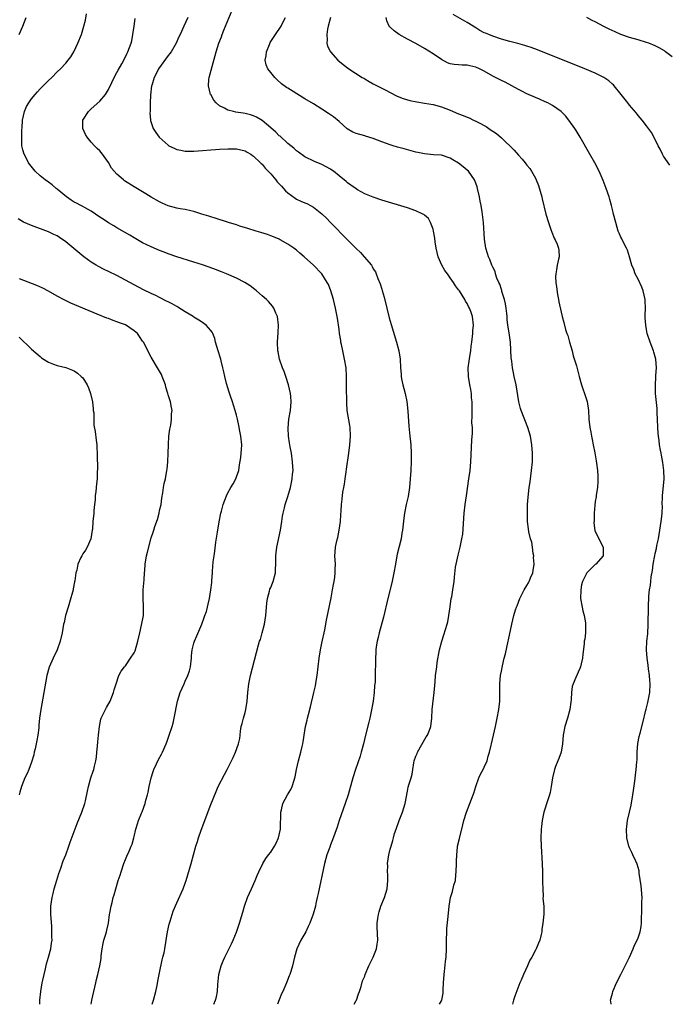
# Model space of a CAD drawing. Units: inches. Extents: x 2631000 to 2634000, y 1485000 to 1488000.
# Drawn here: x 2631952 to 2632104, y 1485000 to 1485230 of the extents above; entities that cross this region are included whole.
import ezdxf

# ---------------------------------------------------------------- set-up
doc = ezdxf.new("R2010")
doc.units = ezdxf.units.IN
doc.header["$MEASUREMENT"] = 0
doc.layers.add('LD26311485_10ft', color=61, linetype='Continuous')

msp = doc.modelspace()

# ---------------------------------------------------------------- linework, layer by layer
at = {"layer": 'LD26311485_10ft'}
for points, elevation in [([(2632030.52, 1485000), (2632031, 1485000.89), (2632031.05, 1485001), (2632031.54, 1485002.46), (2632031.76, 1485003), (2632032.18, 1485004.18), (2632032.53, 1485005.47), (2632033, 1485006.58), (2632033.15, 1485007), (2632033.96, 1485009), (2632035, 1485011), (2632035.76, 1485013), (2632035.93, 1485014.07), (2632036.05, 1485015), (2632035.93, 1485018.07), (2632035.93, 1485019), (2632036.1, 1485020.1), (2632036.2, 1485021), (2632036.36, 1485021.64), (2632036.79, 1485023), (2632037.61, 1485025), (2632038.25, 1485027), (2632038.46, 1485029), (2632038.42, 1485030.42), (2632038.37, 1485031), (2632038.39, 1485032.39), (2632038.38, 1485033), (2632038.68, 1485035), (2632039, 1485036.35), (2632039.18, 1485037), (2632039.63, 1485038.37), (2632039.74, 1485039), (2632040.02, 1485040.02), (2632040.34, 1485041), (2632041.07, 1485043), (2632041.88, 1485045), (2632042.48, 1485047), (2632043, 1485049.87), (2632043.2, 1485050.8), (2632043.35, 1485051.35), (2632043.85, 1485053), (2632044.1, 1485053.9), (2632044.25, 1485055), (2632044.5, 1485056.5), (2632044.62, 1485057), (2632045, 1485058.11), (2632045.26, 1485058.74), (2632045.34, 1485059), (2632047.4, 1485062.6), (2632047.69, 1485063), (2632048.2, 1485064.2), (2632048.5, 1485065), (2632048.7, 1485067), (2632048.79, 1485069), (2632049.27, 1485073), (2632049.39, 1485074.61), (2632049.49, 1485075.49), (2632049.6, 1485077), (2632049.86, 1485079), (2632050, 1485080), (2632050.53, 1485083), (2632051.04, 1485085), (2632051.52, 1485086.48), (2632052.3, 1485089), (2632052.44, 1485089.56), (2632052.73, 1485091), (2632052.99, 1485093.01), (2632053.28, 1485095), (2632053.37, 1485095.37), (2632053.68, 1485097), (2632053.98, 1485099), (2632054.03, 1485100.03), (2632054.3, 1485102.3), (2632054.41, 1485103), (2632054.87, 1485105.13), (2632055.3, 1485106.7), (2632055.37, 1485107), (2632055.44, 1485107.44), (2632055.78, 1485109), (2632055.96, 1485110.04), (2632056.32, 1485115), (2632056.53, 1485117), (2632056.81, 1485119), (2632057.42, 1485123), (2632057.68, 1485125), (2632057.84, 1485127), (2632058.1, 1485132.1), (2632058.27, 1485133.73), (2632058.24, 1485135), (2632058.12, 1485136.12), (2632058.17, 1485137.83), (2632058.13, 1485139), (2632058.17, 1485140.17), (2632058.16, 1485141), (2632058.05, 1485141.95), (2632058.03, 1485143), (2632057.89, 1485143.89), (2632057.63, 1485145), (2632057.29, 1485147), (2632057.27, 1485149), (2632057.45, 1485150.55), (2632057.64, 1485151.64), (2632057.84, 1485153), (2632057.96, 1485154.04), (2632058.09, 1485155), (2632058.31, 1485157), (2632058.33, 1485157.67), (2632058.45, 1485159), (2632058.24, 1485161), (2632057.84, 1485162.16), (2632057.51, 1485163), (2632057.32, 1485163.32), (2632057, 1485164.06), (2632056.63, 1485164.63), (2632056.44, 1485165), (2632055.18, 1485167), (2632055, 1485167.26), (2632054.23, 1485168.23), (2632053.77, 1485169), (2632053, 1485170.04), (2632052.36, 1485171), (2632051.76, 1485171.76), (2632051.08, 1485173), (2632050.18, 1485175), (2632049.71, 1485177), (2632049.5, 1485178.5), (2632049.39, 1485179.39), (2632049.12, 1485181), (2632049, 1485181.47), (2632048.43, 1485183), (2632047.92, 1485183.92), (2632047, 1485184.77), (2632046.88, 1485184.88), (2632046.63, 1485185), (2632045, 1485185.77), (2632043, 1485186.45), (2632037, 1485188.28), (2632035, 1485188.93), (2632033, 1485189.75), (2632031.32, 1485190.68), (2632031, 1485190.87), (2632029.79, 1485191.79), (2632029, 1485192.32), (2632028.64, 1485192.64), (2632027, 1485193.98), (2632025.68, 1485195), (2632025.29, 1485195.29), (2632025, 1485195.48), (2632024.02, 1485196.02), (2632023, 1485196.56), (2632021.27, 1485197.27), (2632019, 1485198.39), (2632017.5, 1485199.5), (2632017, 1485199.81), (2632016.4, 1485200.4), (2632015, 1485201.53), (2632013.2, 1485203.2), (2632013, 1485203.34), (2632012.18, 1485204.18), (2632011, 1485205.22), (2632009, 1485206.91), (2632007.7, 1485207.7), (2632007, 1485208.01), (2632006.24, 1485208.24), (2632005, 1485208.54), (2632004.59, 1485208.59), (2632002.87, 1485208.87), (2632002.25, 1485209), (2632001, 1485209.34), (2632000.22, 1485209.78), (2631999, 1485210.33), (2631998.2, 1485211), (2631997.65, 1485211.65), (2631996.95, 1485212.95), (2631996.93, 1485213), (2631996.46, 1485215), (2631996.53, 1485216.53), (2631996.57, 1485217), (2631998.21, 1485223), (2631998.88, 1485225), (2631999.51, 1485226.49), (2631999.66, 1485227), (2632000.05, 1485228.05), (2632002.34, 1485233.66)], 8850), ([(2631983.28, 1485000), (2631983.56, 1485001), (2631984.07, 1485003), (2631984.38, 1485004.38), (2631984.57, 1485005.43), (2631985, 1485007.36), (2631985.61, 1485010.39), (2631985.78, 1485011), (2631986.03, 1485012.03), (2631986.2, 1485013), (2631986.8, 1485017), (2631987.22, 1485018.78), (2631987.46, 1485019.46), (2631987.95, 1485021), (2631988.18, 1485021.82), (2631989, 1485023.76), (2631990.5, 1485027), (2631991, 1485028.33), (2631991.22, 1485029), (2631992.4, 1485033), (2631993.48, 1485037), (2631993.89, 1485038.11), (2631994.13, 1485039), (2631994.74, 1485040.74), (2631997, 1485046.79), (2631998.2, 1485049.8), (2631998.72, 1485051), (2632000.17, 1485053.83), (2632000.8, 1485055), (2632001.83, 1485057), (2632002.22, 1485057.78), (2632002.78, 1485059), (2632003.47, 1485061), (2632003.74, 1485062.26), (2632003.83, 1485063), (2632003.92, 1485063.92), (2632004.11, 1485065), (2632004.29, 1485065.71), (2632004.6, 1485067), (2632005, 1485068.31), (2632005.19, 1485069), (2632005.5, 1485071), (2632005.62, 1485073), (2632005.86, 1485075), (2632006.29, 1485077), (2632006.76, 1485078.76), (2632007.64, 1485082.36), (2632008.14, 1485084.14), (2632008.41, 1485085), (2632008.58, 1485085.42), (2632009, 1485087), (2632009.52, 1485089), (2632009.83, 1485091), (2632010.06, 1485093.94), (2632010.21, 1485095), (2632010.7, 1485096.7), (2632010.82, 1485097.18), (2632011, 1485097.57), (2632011.42, 1485098.58), (2632011.57, 1485099), (2632012.1, 1485101), (2632012.13, 1485101.87), (2632012.22, 1485103), (2632012.2, 1485105), (2632012.29, 1485105.71), (2632012.41, 1485107), (2632013.3, 1485111), (2632013.61, 1485113), (2632013.76, 1485114.24), (2632013.91, 1485115), (2632014.23, 1485116.23), (2632014.38, 1485117), (2632015, 1485118.91), (2632015.61, 1485121), (2632015.88, 1485122.12), (2632016.05, 1485123), (2632016.12, 1485124.12), (2632016.22, 1485125), (2632016.2, 1485125.8), (2632016.14, 1485127), (2632015.84, 1485129), (2632015.53, 1485130.47), (2632015.44, 1485131), (2632015.41, 1485131.41), (2632015.15, 1485133), (2632015.09, 1485134.91), (2632015.28, 1485137), (2632015.62, 1485139), (2632015.8, 1485141), (2632015.73, 1485142.27), (2632015.65, 1485143), (2632015.19, 1485145), (2632014.53, 1485147), (2632014.12, 1485148.12), (2632013.76, 1485149), (2632013.09, 1485151), (2632012.73, 1485152.73), (2632012.69, 1485153), (2632012.58, 1485155), (2632012.75, 1485157.25), (2632012.86, 1485159), (2632012.58, 1485161), (2632012.2, 1485161.8), (2632011.7, 1485163), (2632011.44, 1485163.44), (2632010.51, 1485164.51), (2632010, 1485165), (2632009, 1485165.89), (2632007.69, 1485167), (2632007.31, 1485167.31), (2632006.17, 1485168.17), (2632004.95, 1485168.95), (2632003, 1485169.96), (2632000.68, 1485171), (2631999.49, 1485171.49), (2631998.05, 1485172.05), (2631996.58, 1485172.58), (2631995, 1485173.13), (2631993, 1485173.77), (2631989, 1485175.02), (2631987, 1485175.71), (2631986.08, 1485176.08), (2631985, 1485176.49), (2631983, 1485177.3), (2631981, 1485178.24), (2631979, 1485179.42), (2631978.03, 1485180.03), (2631976.78, 1485180.78), (2631975, 1485181.77), (2631974.24, 1485182.24), (2631973, 1485182.95), (2631971.8, 1485183.8), (2631971, 1485184.3), (2631969, 1485185.68), (2631967.55, 1485186.45), (2631967, 1485186.76), (2631966.53, 1485187), (2631965.55, 1485187.55), (2631965, 1485187.81), (2631964.28, 1485188.28), (2631963.15, 1485189), (2631961, 1485190.81), (2631960.74, 1485191), (2631959.82, 1485191.82), (2631959, 1485192.43), (2631958.18, 1485193), (2631957, 1485193.95), (2631955.83, 1485195), (2631954.31, 1485197), (2631953.55, 1485198.45), (2631953.28, 1485199), (2631953, 1485200.07), (2631952.72, 1485201), (2631952.75, 1485201.25), (2631952.7, 1485203), (2631952.75, 1485204.75), (2631952.83, 1485205.17), (2631952.92, 1485207), (2631953.35, 1485209), (2631953.85, 1485210.15), (2631954.33, 1485211), (2631955, 1485211.96), (2631955.82, 1485213), (2631956.37, 1485213.63), (2631957, 1485214.3), (2631959, 1485216.29), (2631959.75, 1485217), (2631961, 1485218.26), (2631961.77, 1485219), (2631963, 1485220.32), (2631963.59, 1485221), (2631964.19, 1485221.81), (2631964.91, 1485223), (2631965.87, 1485225), (2631966.67, 1485227), (2631967.28, 1485229), (2631967.61, 1485230.39), (2631967.89, 1485231.89)], 8880), ([(2632104.42, 1485196.42), (2632103, 1485198.57), (2632102.76, 1485199), (2632102.18, 1485200.18), (2632101.73, 1485201), (2632101, 1485202.46), (2632100.12, 1485204.12), (2632099.46, 1485205), (2632099, 1485205.64), (2632097.97, 1485207), (2632097.53, 1485207.53), (2632097, 1485208.09), (2632096.61, 1485208.61), (2632095, 1485210.46), (2632094.6, 1485211), (2632093.05, 1485213), (2632091.44, 1485215), (2632091.23, 1485215.23), (2632091, 1485215.42), (2632090.17, 1485216.17), (2632088.98, 1485216.98), (2632087, 1485217.95), (2632084.51, 1485219), (2632073.43, 1485223.43), (2632071.98, 1485223.98), (2632071, 1485224.32), (2632070.48, 1485224.48), (2632068.9, 1485224.9), (2632067, 1485225.37), (2632065, 1485225.94), (2632063, 1485226.62), (2632062.04, 1485227), (2632061.31, 1485227.31), (2632061, 1485227.46), (2632060, 1485228), (2632059, 1485228.58), (2632058.37, 1485229), (2632057, 1485229.85), (2632053.7, 1485231.7)], 8810), ([(2631952.09, 1485227), (2631952.97, 1485229), (2631953.76, 1485231)], 8890), ([(2631997.71, 1485000), (2631998.1, 1485001), (2631998.28, 1485001.72), (2631998.55, 1485003), (2631998.64, 1485004.64), (2631998.89, 1485007), (2631999.41, 1485009), (2631999.85, 1485010.14), (2632000.24, 1485011), (2632001, 1485012.45), (2632001.83, 1485014.17), (2632002.21, 1485015), (2632003, 1485016.9), (2632003.68, 1485019), (2632004.44, 1485021.56), (2632004.88, 1485023), (2632005.6, 1485025), (2632006.48, 1485027), (2632007.39, 1485029), (2632007.84, 1485030.16), (2632008.21, 1485031), (2632009.16, 1485033), (2632009.87, 1485034.13), (2632010.48, 1485035), (2632011, 1485035.64), (2632011.89, 1485037), (2632012.27, 1485037.73), (2632012.84, 1485039), (2632013.26, 1485041), (2632013.31, 1485042.69), (2632013.38, 1485043.38), (2632013.39, 1485045), (2632013.54, 1485045.54), (2632013.84, 1485047), (2632014.96, 1485049), (2632015.74, 1485050.26), (2632016.06, 1485051), (2632016.5, 1485052.5), (2632016.67, 1485053), (2632016.71, 1485053.29), (2632017.02, 1485054.98), (2632017.5, 1485057), (2632018.04, 1485059), (2632018.33, 1485060.33), (2632018.5, 1485061), (2632018.58, 1485061.42), (2632019, 1485064.05), (2632019.17, 1485065), (2632019.51, 1485066.49), (2632019.61, 1485067), (2632019.82, 1485067.82), (2632020.34, 1485069.66), (2632021.09, 1485073), (2632021.47, 1485074.53), (2632021.63, 1485075.63), (2632021.88, 1485077), (2632022.08, 1485079), (2632022.31, 1485081), (2632022.67, 1485083), (2632023, 1485084.52), (2632023.64, 1485087.64), (2632024.09, 1485089.91), (2632025.15, 1485095.15), (2632025.5, 1485097), (2632025.71, 1485098.29), (2632025.85, 1485099), (2632025.99, 1485099.99), (2632026.1, 1485101), (2632026.11, 1485101.89), (2632026.14, 1485103), (2632026.05, 1485105), (2632026.13, 1485105.87), (2632026.18, 1485107), (2632026.48, 1485108.48), (2632026.7, 1485109.3), (2632027.06, 1485111), (2632027.32, 1485113), (2632027.41, 1485114.59), (2632027.5, 1485115.5), (2632027.6, 1485117), (2632027.76, 1485118.24), (2632027.92, 1485119.92), (2632028.1, 1485121), (2632028.26, 1485121.74), (2632028.4, 1485123), (2632028.63, 1485124.63), (2632028.76, 1485125.24), (2632029.28, 1485129), (2632029.52, 1485131), (2632029.67, 1485133), (2632029.6, 1485135), (2632029.53, 1485135.53), (2632028.94, 1485139), (2632028.8, 1485140.8), (2632028.73, 1485144.73), (2632028.74, 1485147), (2632028.66, 1485149), (2632028.31, 1485151), (2632027.85, 1485153), (2632027.54, 1485154.46), (2632027.44, 1485155), (2632027.4, 1485155.4), (2632027.12, 1485157), (2632027, 1485157.98), (2632026.63, 1485160.63), (2632026.18, 1485163), (2632025.95, 1485163.95), (2632025.71, 1485165), (2632025.11, 1485167), (2632024.5, 1485168.5), (2632024.25, 1485169), (2632023, 1485170.98), (2632021, 1485173.06), (2632018.83, 1485175), (2632017.83, 1485175.83), (2632017, 1485176.54), (2632016.41, 1485177), (2632015, 1485177.98), (2632013.18, 1485179), (2632013, 1485179.1), (2632011.66, 1485179.66), (2632011, 1485179.93), (2632010.21, 1485180.21), (2632008.69, 1485180.69), (2632007.62, 1485181), (2632005.65, 1485181.65), (2632003.8, 1485182.2), (2632003, 1485182.45), (2632001.12, 1485183), (2631998.02, 1485184.02), (2631997, 1485184.33), (2631996.5, 1485184.5), (2631994.87, 1485185), (2631993, 1485185.6), (2631992.27, 1485185.73), (2631991, 1485186.04), (2631989.77, 1485186.23), (2631989, 1485186.4), (2631987, 1485186.94), (2631985.58, 1485187.58), (2631985, 1485187.83), (2631983, 1485188.96), (2631981.75, 1485189.75), (2631979, 1485191.4), (2631976.79, 1485192.79), (2631976.51, 1485193), (2631975, 1485194.3), (2631974.32, 1485195), (2631973.75, 1485195.75), (2631973, 1485197.05), (2631971.6, 1485199), (2631971, 1485199.8), (2631970.35, 1485200.35), (2631969.73, 1485201), (2631969, 1485201.79), (2631968.04, 1485203), (2631967.6, 1485203.6), (2631967.01, 1485205), (2631967.02, 1485207), (2631968.3, 1485209), (2631969, 1485209.61), (2631971, 1485211.43), (2631972.3, 1485213), (2631972.59, 1485213.41), (2631973, 1485214.13), (2631974.59, 1485217.41), (2631975, 1485218.11), (2631975.3, 1485218.7), (2631976.13, 1485220.13), (2631976.59, 1485221), (2631976.71, 1485221.29), (2631977, 1485221.84), (2631977.36, 1485222.64), (2631977.58, 1485223), (2631978.31, 1485225), (2631978.45, 1485225.55), (2631978.74, 1485227), (2631979, 1485229), (2631979.26, 1485230.74)], 8870), ([(2631991.58, 1485231), (2631990.64, 1485229), (2631989.77, 1485227), (2631989.51, 1485226.49), (2631988.84, 1485225), (2631987.66, 1485223), (2631987.4, 1485222.6), (2631987, 1485222.11), (2631984.71, 1485219), (2631984.18, 1485217.82), (2631983.7, 1485217), (2631983.13, 1485215.13), (2631983.1, 1485215), (2631982.86, 1485212.86), (2631982.8, 1485211), (2631982.77, 1485209.23), (2631982.74, 1485209), (2631982.72, 1485208.72), (2631982.85, 1485207), (2631982.87, 1485206.87), (2631983.49, 1485205), (2631984.08, 1485204.07), (2631984.87, 1485203), (2631987, 1485201.09), (2631987.16, 1485201), (2631988.39, 1485200.39), (2631989, 1485200.14), (2631989.93, 1485199.93), (2631991, 1485199.74), (2631993, 1485199.7), (2631995, 1485199.85), (2631997, 1485200.03), (2631998.11, 1485200.11), (2631999, 1485200.2), (2632001, 1485200.3), (2632003, 1485200.26), (2632005, 1485199.79), (2632005.49, 1485199.49), (2632006.37, 1485199), (2632006.73, 1485198.73), (2632007, 1485198.58), (2632008.63, 1485197), (2632008.8, 1485196.8), (2632009, 1485196.64), (2632009.74, 1485195.74), (2632011, 1485194.4), (2632012.19, 1485193), (2632012.55, 1485192.55), (2632013, 1485192.08), (2632013.5, 1485191.5), (2632013.99, 1485191), (2632014.47, 1485190.47), (2632015, 1485189.97), (2632016.7, 1485188.7), (2632017, 1485188.52), (2632018.03, 1485188.03), (2632019, 1485187.61), (2632019.43, 1485187.43), (2632020.29, 1485187), (2632021, 1485186.62), (2632023, 1485185.06), (2632024.03, 1485184.04), (2632025.03, 1485183.03), (2632029, 1485178.95), (2632031, 1485176.93), (2632032, 1485176), (2632032.9, 1485175), (2632034.58, 1485173), (2632034.75, 1485172.75), (2632035, 1485172.21), (2632035.5, 1485171.5), (2632035.7, 1485171), (2632036.1, 1485169.9), (2632036.64, 1485168.64), (2632037, 1485167.45), (2632037.12, 1485167.12), (2632037.57, 1485165.57), (2632038.17, 1485163), (2632038.73, 1485160.73), (2632039.18, 1485159.18), (2632040.43, 1485155), (2632040.98, 1485153), (2632041.31, 1485151), (2632041.38, 1485149), (2632041.54, 1485147.54), (2632041.53, 1485147), (2632041.61, 1485146.39), (2632041.96, 1485145), (2632042.18, 1485144.18), (2632042.46, 1485143), (2632042.85, 1485141.15), (2632043.14, 1485138.86), (2632043.35, 1485135.35), (2632043.6, 1485133), (2632043.7, 1485131.7), (2632043.78, 1485131), (2632043.86, 1485129), (2632043.87, 1485127), (2632043.8, 1485125), (2632043.68, 1485123), (2632043.5, 1485121), (2632043.15, 1485118.85), (2632042.74, 1485117), (2632042.33, 1485115), (2632042.16, 1485113.84), (2632041.84, 1485111), (2632041.73, 1485110.27), (2632041.51, 1485109), (2632040.64, 1485105.36), (2632040.49, 1485104.49), (2632040.2, 1485103), (2632039.83, 1485101), (2632039.33, 1485098.67), (2632038.39, 1485095), (2632037.37, 1485090.63), (2632036.41, 1485087), (2632036.15, 1485085.85), (2632035.93, 1485085), (2632035.71, 1485083.71), (2632035.62, 1485083), (2632035.61, 1485082.39), (2632035.52, 1485081), (2632035.52, 1485079), (2632035.49, 1485078.51), (2632035.48, 1485077), (2632035.43, 1485075.43), (2632035.34, 1485074.66), (2632035.22, 1485073), (2632034.97, 1485071), (2632034.7, 1485069.3), (2632034.23, 1485067), (2632033.99, 1485066.01), (2632033.21, 1485063), (2632032.72, 1485061), (2632032.19, 1485059), (2632031.92, 1485058.08), (2632030.88, 1485055), (2632030.24, 1485053), (2632029.1, 1485049), (2632028.43, 1485047), (2632027.03, 1485043.03), (2632026.53, 1485041.47), (2632025.98, 1485039.98), (2632025.49, 1485038.51), (2632025, 1485037.32), (2632024.81, 1485036.81), (2632024.18, 1485035), (2632023.62, 1485033), (2632022.08, 1485025.92), (2632021.9, 1485025), (2632021.6, 1485023.6), (2632021.46, 1485023), (2632020.93, 1485021.07), (2632020.13, 1485019), (2632019.8, 1485018.2), (2632019.23, 1485017), (2632019, 1485016.55), (2632018.07, 1485015), (2632017.11, 1485013), (2632016.55, 1485011), (2632016.08, 1485009), (2632015.71, 1485007.71), (2632015.46, 1485007), (2632015.32, 1485006.68), (2632014.72, 1485005), (2632013.83, 1485003), (2632013.55, 1485002.45), (2632012.96, 1485001.04), (2632012.62, 1485000)], 8860), ([(2632050.54, 1485000), (2632051, 1485000.82), (2632051.06, 1485001), (2632051.37, 1485002.63), (2632051.36, 1485003.36), (2632051.48, 1485005), (2632051.59, 1485007), (2632051.69, 1485007.69), (2632051.95, 1485010.05), (2632052.1, 1485011), (2632052.19, 1485013), (2632052.16, 1485015), (2632052.22, 1485017), (2632052.27, 1485017.73), (2632052.58, 1485020.58), (2632052.75, 1485023), (2632053.07, 1485025), (2632053.57, 1485026.43), (2632053.86, 1485027.86), (2632054.23, 1485029), (2632054.33, 1485030.33), (2632054.46, 1485031), (2632054.5, 1485033), (2632054.47, 1485033.53), (2632054.55, 1485035), (2632054.77, 1485036.77), (2632054.77, 1485037), (2632055.18, 1485038.82), (2632055.98, 1485042.02), (2632056.19, 1485043), (2632056.81, 1485045), (2632057.66, 1485047), (2632058.05, 1485048.05), (2632058.44, 1485049), (2632058.58, 1485049.42), (2632059, 1485051), (2632059.7, 1485053), (2632060.11, 1485053.89), (2632060.73, 1485055), (2632061, 1485055.53), (2632061.65, 1485057), (2632061.93, 1485058.07), (2632062.24, 1485059), (2632062.63, 1485060.63), (2632062.7, 1485061), (2632063.19, 1485063), (2632063.65, 1485065), (2632064.05, 1485067), (2632064.41, 1485069), (2632064.62, 1485071), (2632064.63, 1485072.63), (2632064.65, 1485073.35), (2632064.65, 1485075), (2632064.82, 1485077), (2632065, 1485077.97), (2632065.24, 1485079.24), (2632065.67, 1485081), (2632065.95, 1485082.05), (2632066.62, 1485085), (2632066.67, 1485085.33), (2632067.48, 1485089), (2632067.96, 1485091), (2632068.31, 1485092.31), (2632068.53, 1485093), (2632068.68, 1485093.32), (2632069.31, 1485095), (2632070.37, 1485097), (2632071, 1485098.03), (2632071.36, 1485098.64), (2632071.52, 1485099), (2632071.85, 1485099.85), (2632072.35, 1485101), (2632072.48, 1485101.52), (2632072.66, 1485103), (2632072.56, 1485104.56), (2632072.57, 1485105), (2632072.47, 1485105.53), (2632072.27, 1485107), (2632072.15, 1485108.15), (2632071.85, 1485109), (2632071.4, 1485110.6), (2632071.33, 1485111.33), (2632071.09, 1485113), (2632071.1, 1485115), (2632071.16, 1485117), (2632071.25, 1485118.75), (2632071.51, 1485121), (2632071.71, 1485122.29), (2632072.1, 1485125), (2632072.28, 1485127), (2632072.28, 1485129), (2632072.15, 1485131), (2632071.83, 1485133), (2632071.24, 1485135), (2632069.63, 1485139), (2632069.51, 1485139.51), (2632069.06, 1485141), (2632068.44, 1485145), (2632068.04, 1485147), (2632067.85, 1485147.85), (2632067.65, 1485149), (2632067.44, 1485150.56), (2632067.31, 1485151.31), (2632067.12, 1485155), (2632066.83, 1485157.17), (2632066.52, 1485159), (2632066.33, 1485160.33), (2632066.34, 1485161), (2632066.29, 1485161.71), (2632066.15, 1485163), (2632066.01, 1485164.01), (2632065.76, 1485165), (2632065.14, 1485166.86), (2632065.1, 1485167.1), (2632065, 1485167.35), (2632064.61, 1485168.61), (2632064.41, 1485169), (2632063.98, 1485170.02), (2632063.67, 1485171), (2632063.54, 1485171.54), (2632063, 1485172.55), (2632062.88, 1485172.88), (2632062.8, 1485173), (2632062.34, 1485174.34), (2632061.97, 1485175), (2632061.77, 1485175.77), (2632061.39, 1485177), (2632061.09, 1485179.09), (2632060.81, 1485183), (2632060.51, 1485185.49), (2632060.25, 1485187), (2632060.04, 1485188.04), (2632059.87, 1485189), (2632059.45, 1485191), (2632059.35, 1485191.35), (2632058.82, 1485192.82), (2632058.73, 1485193), (2632057.3, 1485195), (2632057, 1485195.28), (2632056.06, 1485196.06), (2632055, 1485196.92), (2632053.68, 1485197.68), (2632053, 1485198.11), (2632051, 1485198.75), (2632049.12, 1485198.88), (2632047, 1485199.07), (2632045.41, 1485199.41), (2632045, 1485199.49), (2632042.23, 1485200.23), (2632040.69, 1485200.69), (2632039.69, 1485201), (2632039, 1485201.22), (2632037, 1485201.94), (2632035, 1485202.69), (2632033.23, 1485203.23), (2632033, 1485203.28), (2632031, 1485203.86), (2632030.2, 1485204.2), (2632028.93, 1485204.93), (2632027, 1485206.65), (2632025.72, 1485207.72), (2632024.55, 1485208.55), (2632023, 1485209.53), (2632021, 1485210.77), (2632019, 1485212), (2632018.37, 1485212.37), (2632015, 1485214.44), (2632014.66, 1485214.66), (2632013.51, 1485215.51), (2632012.46, 1485216.46), (2632011.95, 1485217), (2632011, 1485218.17), (2632010.36, 1485219), (2632009.94, 1485219.94), (2632009.72, 1485221), (2632009.94, 1485222.06), (2632009.99, 1485223), (2632010.68, 1485224.68), (2632010.88, 1485225.12), (2632012.09, 1485227), (2632013.45, 1485229), (2632013.85, 1485229.85), (2632014.43, 1485231)], 8840), ([(2632025.02, 1485231), (2632024.45, 1485229), (2632024.3, 1485228.3), (2632024.12, 1485227), (2632024.25, 1485225.75), (2632024.18, 1485225), (2632024.33, 1485224.33), (2632024.99, 1485223), (2632026.72, 1485221), (2632027.99, 1485219.99), (2632029.33, 1485219), (2632032.42, 1485217), (2632032.78, 1485216.78), (2632033, 1485216.62), (2632034.05, 1485216.05), (2632035, 1485215.48), (2632037.98, 1485213.98), (2632039, 1485213.45), (2632040.63, 1485212.63), (2632042.02, 1485212.02), (2632043.56, 1485211.56), (2632045.23, 1485211.23), (2632047, 1485210.98), (2632049, 1485210.63), (2632051, 1485210.07), (2632053, 1485209.32), (2632055, 1485208.46), (2632056.07, 1485208.07), (2632057, 1485207.64), (2632057.49, 1485207.49), (2632058.49, 1485207), (2632059, 1485206.77), (2632059.53, 1485206.47), (2632061.46, 1485205.46), (2632062.07, 1485205), (2632062.65, 1485204.65), (2632063, 1485204.37), (2632063.83, 1485203.83), (2632065, 1485202.82), (2632067.98, 1485199.98), (2632069, 1485198.78), (2632069.87, 1485197.87), (2632070.55, 1485197), (2632070.76, 1485196.76), (2632071, 1485196.44), (2632071.65, 1485195.65), (2632072.06, 1485195), (2632073, 1485193.37), (2632073.18, 1485193), (2632073.71, 1485191.71), (2632074.45, 1485189), (2632074.54, 1485188.54), (2632075.45, 1485185), (2632076.03, 1485183), (2632076.58, 1485181.42), (2632076.79, 1485180.79), (2632077.38, 1485179.38), (2632077.61, 1485179), (2632078.04, 1485177.96), (2632078.4, 1485177), (2632078.44, 1485176.44), (2632078.51, 1485175), (2632078.41, 1485174.41), (2632078.09, 1485173), (2632077.92, 1485171.92), (2632077.72, 1485171), (2632077.7, 1485170.3), (2632077.75, 1485169), (2632077.93, 1485167.93), (2632078.17, 1485166.17), (2632078.42, 1485165), (2632078.47, 1485164.47), (2632079, 1485162.01), (2632079.25, 1485161), (2632079.63, 1485159.63), (2632080.05, 1485157.95), (2632080.35, 1485157), (2632080.54, 1485156.54), (2632080.97, 1485155), (2632081.55, 1485153), (2632081.84, 1485151.84), (2632082.56, 1485149.44), (2632083.19, 1485147), (2632083.74, 1485145), (2632084.09, 1485144.09), (2632084.47, 1485143), (2632085.08, 1485141.08), (2632085.37, 1485139), (2632085.51, 1485137), (2632085.75, 1485135), (2632085.93, 1485133.93), (2632086.11, 1485133), (2632086.23, 1485132.23), (2632086.5, 1485131), (2632086.88, 1485129.12), (2632087.24, 1485127.24), (2632087.29, 1485126.71), (2632087.53, 1485125), (2632087.6, 1485123.6), (2632087.61, 1485123), (2632087.59, 1485122.41), (2632087.48, 1485121), (2632087.2, 1485119.2), (2632087.2, 1485118.8), (2632087, 1485117.69), (2632086.88, 1485116.88), (2632086.72, 1485115), (2632086.72, 1485113.28), (2632086.69, 1485112.69), (2632086.92, 1485110.92), (2632087, 1485110.65), (2632088.83, 1485107), (2632088.85, 1485105), (2632087.11, 1485103), (2632087, 1485102.93), (2632084.99, 1485101.01), (2632084.02, 1485099), (2632083.79, 1485098.21), (2632083.61, 1485097), (2632083.57, 1485095), (2632083.9, 1485093), (2632084.08, 1485092.08), (2632084.39, 1485091), (2632084.72, 1485089.28), (2632084.73, 1485089), (2632084.69, 1485088.69), (2632084.72, 1485087), (2632084.52, 1485085.48), (2632084.43, 1485085), (2632084.38, 1485084.38), (2632084.05, 1485081.95), (2632083.98, 1485081), (2632083.68, 1485079.68), (2632083.5, 1485079), (2632083.35, 1485078.65), (2632083, 1485077.73), (2632082.76, 1485077.24), (2632082.48, 1485076.48), (2632081.82, 1485075), (2632081.62, 1485074.38), (2632081.42, 1485073), (2632081.33, 1485071.33), (2632081.24, 1485070.76), (2632081.01, 1485069), (2632080.47, 1485067), (2632079.85, 1485065), (2632079.48, 1485063), (2632079.33, 1485061), (2632078.98, 1485059), (2632078.45, 1485057.55), (2632078.22, 1485057), (2632077.68, 1485055.68), (2632077.43, 1485055), (2632076.96, 1485053), (2632076.69, 1485051), (2632076.42, 1485049.58), (2632076.26, 1485049), (2632075.88, 1485047.88), (2632074.96, 1485045), (2632074.54, 1485043), (2632074.37, 1485041.63), (2632074.3, 1485041), (2632074.26, 1485039), (2632074.33, 1485037), (2632074.53, 1485033), (2632074.6, 1485031), (2632074.65, 1485029.35), (2632074.62, 1485028.62), (2632074.68, 1485027), (2632074.8, 1485025.2), (2632074.74, 1485024.74), (2632074.92, 1485023), (2632074.93, 1485021.07), (2632074.69, 1485019), (2632074.49, 1485017.51), (2632074.46, 1485017), (2632074.36, 1485016.36), (2632074.04, 1485015), (2632073.67, 1485014.33), (2632073.18, 1485013), (2632073, 1485012.68), (2632072.13, 1485011), (2632071.7, 1485010.3), (2632071.15, 1485009), (2632070.2, 1485007), (2632069.63, 1485005.63), (2632069.33, 1485005), (2632068.13, 1485001.87), (2632067.87, 1485001), (2632067.63, 1485000)], 8830), ([(2632090.75, 1485000), (2632090.63, 1485000.63), (2632090.59, 1485001), (2632091, 1485002.58), (2632091.1, 1485002.9), (2632091.1, 1485003), (2632091.97, 1485005), (2632093, 1485006.96), (2632094.03, 1485009), (2632094.33, 1485009.67), (2632095, 1485011.07), (2632095.84, 1485013), (2632096.17, 1485013.83), (2632096.78, 1485015), (2632097, 1485015.53), (2632097.51, 1485017), (2632097.75, 1485018.25), (2632097.8, 1485019), (2632097.78, 1485019.78), (2632097.89, 1485022.11), (2632097.91, 1485023), (2632097.91, 1485023.91), (2632097.94, 1485025), (2632097.72, 1485027.72), (2632097.3, 1485030.7), (2632097.26, 1485031.26), (2632096.84, 1485032.84), (2632096.5, 1485033.5), (2632095.78, 1485035), (2632095.55, 1485035.55), (2632095, 1485036.62), (2632094.83, 1485037), (2632094.38, 1485039), (2632094.3, 1485041), (2632094.41, 1485041.59), (2632094.53, 1485043), (2632094.97, 1485044.97), (2632095.4, 1485046.6), (2632095.82, 1485049), (2632095.94, 1485050.06), (2632096.25, 1485052.25), (2632096.38, 1485053.62), (2632096.6, 1485055), (2632096.75, 1485056.75), (2632096.78, 1485057.22), (2632096.81, 1485059), (2632096.95, 1485061.05), (2632097.28, 1485062.72), (2632097.5, 1485063.5), (2632098.12, 1485065.88), (2632098.83, 1485068.83), (2632098.91, 1485069.09), (2632099.33, 1485070.67), (2632099.44, 1485071.44), (2632099.73, 1485073), (2632099.81, 1485075), (2632099.77, 1485075.77), (2632099.66, 1485077), (2632099.45, 1485078.55), (2632099.38, 1485079.38), (2632099.14, 1485081), (2632098.97, 1485083), (2632099.06, 1485085), (2632099.26, 1485086.74), (2632099.41, 1485089), (2632099.45, 1485093), (2632099.54, 1485095.54), (2632099.69, 1485097), (2632099.91, 1485098.09), (2632099.97, 1485099), (2632100.08, 1485100.08), (2632100.42, 1485101.58), (2632100.58, 1485103), (2632100.91, 1485105.09), (2632101, 1485105.54), (2632101.29, 1485106.71), (2632101.42, 1485107.42), (2632101.77, 1485109), (2632102.13, 1485111), (2632102.43, 1485113), (2632102.46, 1485113.54), (2632102.63, 1485115), (2632102.7, 1485116.7), (2632102.69, 1485117), (2632102.72, 1485118.72), (2632102.71, 1485119), (2632103.12, 1485123), (2632103.07, 1485125), (2632102.82, 1485126.82), (2632102.53, 1485128.53), (2632102.41, 1485129), (2632102.25, 1485129.75), (2632102.06, 1485131), (2632101.95, 1485131.95), (2632101.8, 1485133), (2632101.74, 1485133.74), (2632101.65, 1485135), (2632101.58, 1485137), (2632101.51, 1485138.49), (2632101.51, 1485139), (2632101.47, 1485139.47), (2632101.13, 1485143), (2632101.07, 1485145), (2632101.16, 1485146.84), (2632101.19, 1485147.19), (2632101.3, 1485149), (2632101.18, 1485151), (2632100.7, 1485152.7), (2632100.63, 1485153), (2632099.85, 1485155), (2632099.18, 1485157), (2632099, 1485157.94), (2632098.81, 1485159), (2632098.69, 1485160.69), (2632098.69, 1485161), (2632098.71, 1485161.29), (2632098.73, 1485163), (2632098.68, 1485164.68), (2632098.69, 1485165), (2632098.24, 1485167), (2632097.89, 1485167.89), (2632097, 1485169.73), (2632096.32, 1485171), (2632095.99, 1485171.99), (2632095.53, 1485173), (2632095, 1485175), (2632094.53, 1485176.53), (2632094.34, 1485177), (2632093.31, 1485179), (2632093.19, 1485179.19), (2632093, 1485179.58), (2632092.56, 1485180.56), (2632092.39, 1485181), (2632092.15, 1485181.85), (2632091.77, 1485183), (2632091.28, 1485185), (2632091, 1485186.09), (2632090.79, 1485187), (2632090.42, 1485188.42), (2632090.25, 1485189), (2632089.57, 1485191), (2632088.83, 1485192.83), (2632087.88, 1485195), (2632086.87, 1485197), (2632085.74, 1485199), (2632083.45, 1485203), (2632082.53, 1485204.53), (2632082.23, 1485205), (2632080.83, 1485207), (2632080, 1485208), (2632079, 1485209), (2632077, 1485210.38), (2632075.89, 1485211), (2632075.29, 1485211.29), (2632073.91, 1485211.91), (2632073, 1485212.3), (2632071, 1485213.18), (2632069.79, 1485213.79), (2632069, 1485214.17), (2632065.86, 1485215.86), (2632065, 1485216.23), (2632063.61, 1485217), (2632063, 1485217.3), (2632061, 1485218.44), (2632059.91, 1485219), (2632059, 1485219.41), (2632057.66, 1485219.66), (2632057, 1485219.83), (2632055.82, 1485219.82), (2632055, 1485219.92), (2632053.98, 1485219.98), (2632053, 1485220.2), (2632052.41, 1485220.41), (2632051, 1485221.16), (2632049, 1485222.54), (2632047, 1485223.79), (2632045, 1485224.89), (2632043, 1485225.96), (2632041.05, 1485227.05), (2632039.88, 1485227.88), (2632039, 1485228.71), (2632038.84, 1485228.84), (2632038.7, 1485229), (2632038.2, 1485230.2), (2632038.01, 1485231)], 8820), ([(2632105, 1485221.83), (2632103.47, 1485223), (2632103.2, 1485223.2), (2632101.92, 1485223.92), (2632101, 1485224.38), (2632099.5, 1485225), (2632099, 1485225.19), (2632097, 1485225.79), (2632095, 1485226.35), (2632093, 1485227.03), (2632091.62, 1485227.62), (2632090.25, 1485228.25), (2632089, 1485228.93), (2632087, 1485229.98), (2632086.3, 1485230.3), (2632085, 1485230.99)], 8800), ([(2631968.98, 1485000), (2631969.12, 1485001), (2631970.02, 1485005), (2631970.22, 1485005.78), (2631970.49, 1485007), (2631970.98, 1485009), (2631971.27, 1485010.73), (2631971.31, 1485011.31), (2631971.52, 1485013), (2631971.75, 1485014.25), (2631971.96, 1485015), (2631972.41, 1485016.41), (2631972.56, 1485017), (2631972.61, 1485017.39), (2631972.99, 1485019), (2631973.27, 1485021), (2631973.36, 1485021.36), (2631973.63, 1485023), (2631973.87, 1485023.87), (2631974.14, 1485025), (2631974.34, 1485025.66), (2631974.71, 1485027), (2631975.31, 1485029), (2631975.73, 1485030.27), (2631975.96, 1485031), (2631976.65, 1485033), (2631977, 1485033.9), (2631977.35, 1485034.65), (2631977.84, 1485035.84), (2631978.35, 1485037), (2631978.53, 1485037.47), (2631978.93, 1485039), (2631979, 1485039.31), (2631979.42, 1485041), (2631979.78, 1485042.22), (2631980.04, 1485043), (2631980.75, 1485044.75), (2631980.91, 1485045.09), (2631981.62, 1485047), (2631981.79, 1485047.79), (2631982.15, 1485049), (2631982.31, 1485049.69), (2631982.56, 1485051), (2631983, 1485053), (2631983.48, 1485054.52), (2631983.67, 1485055), (2631984.27, 1485056.27), (2631984.72, 1485057.28), (2631985.43, 1485058.57), (2631985.64, 1485059), (2631986.53, 1485061), (2631986.65, 1485061.35), (2631987.26, 1485063), (2631987.89, 1485065), (2631988.15, 1485065.85), (2631988.41, 1485067), (2631989.18, 1485071), (2631989.78, 1485073), (2631990.7, 1485075), (2631991, 1485075.61), (2631991.63, 1485077), (2631991.96, 1485078.04), (2631992.21, 1485079), (2631992.44, 1485081), (2631992.44, 1485081.56), (2631992.61, 1485083), (2631993, 1485084.58), (2631993.12, 1485085), (2631993.73, 1485086.27), (2631994.9, 1485089), (2631995.43, 1485090.57), (2631995.61, 1485091), (2631995.93, 1485091.93), (2631996.21, 1485093), (2631996.35, 1485093.65), (2631996.68, 1485095), (2631997, 1485097), (2631997.25, 1485098.75), (2631997.23, 1485099.23), (2631997.38, 1485101), (2631997.38, 1485101.38), (2631997.56, 1485103.56), (2631997.74, 1485105), (2631997.92, 1485106.08), (2631998.18, 1485108.18), (2631998.53, 1485110.53), (2631998.93, 1485112.93), (2631999.35, 1485115), (2631999.47, 1485115.47), (2631999.89, 1485117), (2632000.63, 1485119), (2632001, 1485119.73), (2632001.69, 1485121), (2632002.2, 1485121.81), (2632002.81, 1485123), (2632003, 1485123.49), (2632003.5, 1485125), (2632003.73, 1485126.27), (2632003.99, 1485127.99), (2632004.12, 1485129), (2632004.15, 1485129.85), (2632004.25, 1485131), (2632004.04, 1485133), (2632003.81, 1485134.19), (2632003.51, 1485135.51), (2632003.22, 1485137), (2632003, 1485137.94), (2632002.7, 1485139), (2632002.26, 1485140.26), (2632002.06, 1485141), (2632001.61, 1485142.39), (2632001.3, 1485143.3), (2632000.67, 1485145.33), (2632000.24, 1485147), (2632000.06, 1485148.06), (2631999.78, 1485149), (2631999.39, 1485150.61), (2631999.32, 1485151), (2631999.25, 1485151.25), (2631998.7, 1485153), (2631998.1, 1485155), (2631997.88, 1485155.88), (2631997.45, 1485157), (2631997.31, 1485157.31), (2631997, 1485157.7), (2631995.88, 1485159), (2631995.38, 1485159.38), (2631995, 1485159.6), (2631994.18, 1485160.18), (2631993, 1485160.88), (2631992.83, 1485161), (2631991, 1485162.1), (2631989.22, 1485163.22), (2631989, 1485163.34), (2631987.96, 1485163.96), (2631987, 1485164.48), (2631986.64, 1485164.64), (2631985, 1485165.48), (2631984.08, 1485165.92), (2631983, 1485166.4), (2631981.25, 1485167.25), (2631979, 1485168.43), (2631975, 1485170.58), (2631973, 1485171.58), (2631972.03, 1485172.03), (2631970.7, 1485172.7), (2631970.16, 1485173), (2631969, 1485173.72), (2631967.27, 1485175), (2631964.94, 1485176.94), (2631963, 1485178.53), (2631961.54, 1485179.54), (2631961, 1485179.88), (2631960.25, 1485180.25), (2631959, 1485180.83), (2631955, 1485182.31), (2631953.13, 1485183.13), (2631951.84, 1485183.84)], 8890), ([(2631956.92, 1485000), (2631956.94, 1485001), (2631957.15, 1485003), (2631957.52, 1485005), (2631957.67, 1485005.67), (2631957.95, 1485007), (2631958.28, 1485008.28), (2631958.53, 1485009.47), (2631958.99, 1485011), (2631959.52, 1485013), (2631959.69, 1485014.31), (2631959.8, 1485015), (2631959.78, 1485015.78), (2631959.79, 1485017), (2631959.73, 1485018.27), (2631959.55, 1485021), (2631959.55, 1485022.45), (2631959.55, 1485023), (2631959.8, 1485025), (2631960.04, 1485025.96), (2631960.27, 1485027), (2631960.9, 1485029.1), (2631961.41, 1485030.59), (2631961.86, 1485031.86), (2631962.44, 1485033.56), (2631963, 1485035.01), (2631963.73, 1485037), (2631964.05, 1485037.95), (2631965.69, 1485042.31), (2631966.8, 1485045), (2631967.48, 1485047), (2631967.6, 1485047.6), (2631968.12, 1485049.88), (2631968.32, 1485051), (2631968.89, 1485053), (2631969.44, 1485054.56), (2631969.57, 1485055), (2631969.74, 1485055.74), (2631970.06, 1485057), (2631970.18, 1485057.82), (2631970.31, 1485059), (2631970.45, 1485060.45), (2631970.52, 1485061.48), (2631970.69, 1485063), (2631970.89, 1485065), (2631971.25, 1485066.75), (2631971.33, 1485067), (2631972.28, 1485069), (2631972.55, 1485069.45), (2631973.38, 1485071), (2631974.2, 1485073), (2631974.37, 1485073.63), (2631974.79, 1485075), (2631975.47, 1485077), (2631975.98, 1485078.02), (2631976.73, 1485079), (2631977, 1485079.26), (2631978.18, 1485081), (2631979, 1485082.3), (2631979.23, 1485082.77), (2631979.89, 1485085), (2631980.34, 1485087), (2631980.78, 1485088.78), (2631981.19, 1485091), (2631981.21, 1485091.21), (2631981.24, 1485093.24), (2631981.12, 1485095), (2631981.16, 1485097), (2631981.36, 1485099.36), (2631981.47, 1485101), (2631981.52, 1485101.52), (2631981.62, 1485103), (2631981.95, 1485105), (2631982.18, 1485105.82), (2631983, 1485109.18), (2631983.5, 1485110.5), (2631983.61, 1485111), (2631983.87, 1485111.87), (2631984.49, 1485113.51), (2631984.88, 1485115), (2631985, 1485115.61), (2631985.33, 1485117), (2631985.5, 1485118.5), (2631985.74, 1485119.74), (2631985.9, 1485121), (2631986.09, 1485121.91), (2631986.33, 1485123), (2631986.71, 1485125), (2631986.74, 1485125.26), (2631986.94, 1485127), (2631987.02, 1485129), (2631987.05, 1485130.95), (2631987.16, 1485133), (2631987.35, 1485134.65), (2631987.58, 1485135.58), (2631987.79, 1485137), (2631987.8, 1485138.2), (2631987.92, 1485139), (2631987.74, 1485139.74), (2631987.5, 1485141), (2631987, 1485142.65), (2631986.92, 1485143), (2631986.48, 1485144.48), (2631986.37, 1485145), (2631985.61, 1485147), (2631985.43, 1485147.43), (2631985, 1485148.21), (2631984.53, 1485149), (2631983, 1485151.49), (2631981.2, 1485155), (2631981, 1485155.26), (2631980.3, 1485156.3), (2631979.79, 1485157), (2631979, 1485157.67), (2631977, 1485159.03), (2631975.56, 1485159.56), (2631975, 1485159.8), (2631974.08, 1485160.08), (2631973, 1485160.53), (2631972.64, 1485160.64), (2631970.4, 1485161.6), (2631964.17, 1485164.17), (2631962.81, 1485164.81), (2631961, 1485165.77), (2631958.94, 1485166.94), (2631957.62, 1485167.62), (2631956.25, 1485168.25), (2631952.15, 1485169.85)], 8900), ([(2631952.14, 1485156.14), (2631955, 1485153.4), (2631957, 1485151.64), (2631957.37, 1485151.37), (2631958.56, 1485150.56), (2631959, 1485150.29), (2631960.12, 1485149.88), (2631961, 1485149.52), (2631963, 1485149.04), (2631965, 1485148.29), (2631965.78, 1485147.78), (2631966.66, 1485147), (2631967, 1485146.66), (2631968.01, 1485145), (2631968.32, 1485144.32), (2631968.79, 1485143), (2631969.24, 1485141), (2631969.4, 1485139.4), (2631969.47, 1485139), (2631969.56, 1485138.44), (2631969.57, 1485135.57), (2631969.89, 1485134.11), (2631970.1, 1485132.1), (2631970.29, 1485131), (2631970.29, 1485130.29), (2631970.38, 1485129), (2631970.34, 1485128.34), (2631970.42, 1485125.58), (2631970.4, 1485124.4), (2631970.34, 1485123), (2631970.18, 1485121.82), (2631970.05, 1485120.05), (2631969.93, 1485119), (2631969.87, 1485118.13), (2631969.77, 1485117), (2631969.6, 1485115.6), (2631969.55, 1485115), (2631969.34, 1485113), (2631969.24, 1485111.24), (2631969.21, 1485111), (2631968.87, 1485109), (2631968.02, 1485107), (2631967.66, 1485106.34), (2631967, 1485105.45), (2631966.82, 1485105.18), (2631966.74, 1485105), (2631966.57, 1485104.57), (2631965.84, 1485103), (2631965.6, 1485101.6), (2631965.41, 1485101), (2631965.15, 1485099.15), (2631965.09, 1485098.91), (2631964.74, 1485097.26), (2631964.71, 1485097), (2631963.92, 1485094.08), (2631963.54, 1485093), (2631962.96, 1485091), (2631962.62, 1485089.38), (2631962.52, 1485089), (2631962.15, 1485087), (2631961.68, 1485085), (2631961.02, 1485082.98), (2631960.05, 1485081), (2631959.1, 1485078.9), (2631958.58, 1485077), (2631957.89, 1485073), (2631957.18, 1485069), (2631956.89, 1485067), (2631956.68, 1485065.32), (2631956.69, 1485064.69), (2631956.46, 1485063), (2631956.21, 1485061.79), (2631956.12, 1485061), (2631955.82, 1485059.82), (2631955.65, 1485059), (2631955.56, 1485058.44), (2631955, 1485056.7), (2631954.33, 1485055), (2631953.94, 1485054.06), (2631953.4, 1485053), (2631952.66, 1485051), (2631952.3, 1485049.7), (2631952.12, 1485049)], 8910)]:
    msp.add_lwpolyline(points, dxfattribs=dict(at, elevation=elevation))

doc.saveas('drawing.dxf')
